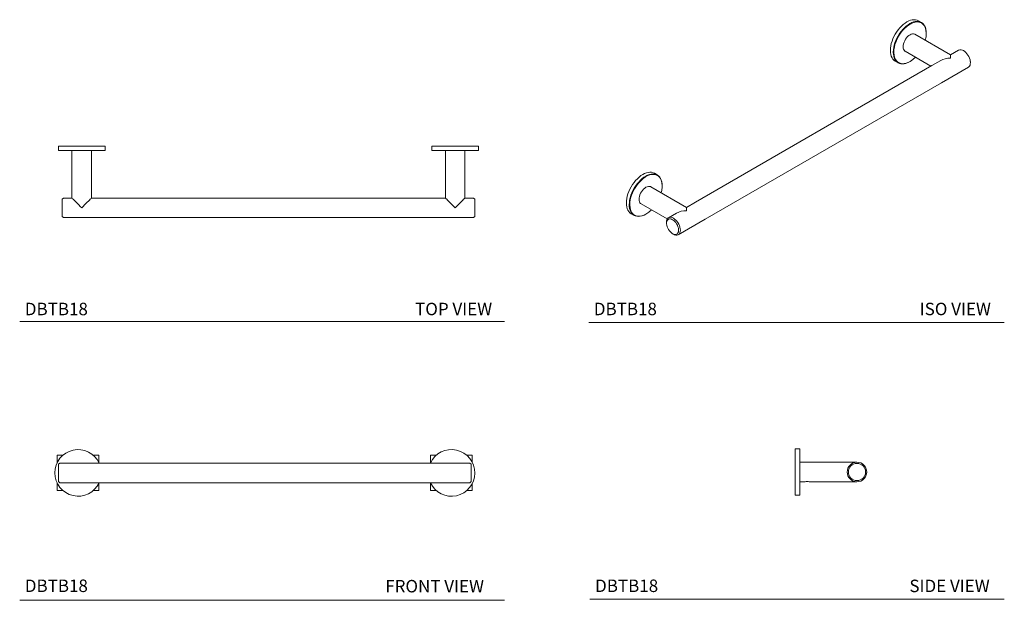
# Model space of a CAD drawing. Units: inches. Extents: x 3.1 to 50.5, y 16.6 to 44.6.
import ezdxf

# ---------------------------------------------------------------- set-up
doc = ezdxf.new("R2010")
doc.units = ezdxf.units.IN
doc.header["$LTSCALE"] = 2
doc.header["$MEASUREMENT"] = 0
doc.layers.add('A-TEXT', color=251, linetype='Continuous', lineweight=9)
doc.layers.add('WATERWORKS FITTINGS', color=7, linetype='Continuous', lineweight=9)
doc.styles.add('GOTHAM BOOK', font='GOTHMBOK.TTF', dxfattribs={"height": 0.5})

# ---------------------------------------------------------------- blocks, each defined once
blk = doc.blocks.new('DBTB18 TOP')
at = {"layer": 'WATERWORKS FITTINGS'}
for p, q in [((-10.118, 2.5), (-10.118, 2.303)), ((-7.874, 2.5), (-10.118, 2.5)), ((-7.874, 2.303), (-7.874, 2.5)), ((7.874, 2.5), (7.874, 2.303)), ((10.118, 2.5), (7.874, 2.5)), ((10.118, 2.303), (10.118, 2.5)), ((-10.098, 2.283), (-7.894, 2.283)), ((-9.469, 2.283), (-9.469, 0)), ((-8.524, 0), (-8.524, 2.283)), ((7.894, 2.283), (10.098, 2.283)), ((8.524, 2.283), (8.524, 0)), ((9.469, 0), (9.469, 2.283)), ((-9.882, 0), (-9.941, -0.059)), ((-9.469, 0), (-9.882, 0)), ((-8.051, 0), (-8.524, 0)), ((8.051, 0), (-8.051, 0)), ((8.524, 0), (8.051, 0)), ((9.882, 0), (9.469, 0)), ((9.941, -0.059), (9.882, 0)), ((-9.941, -0.059), (-9.941, -0.472)), ((-9.941, -0.472), (-9.941, -0.886)), ((9.941, -0.886), (9.941, -0.059)), ((-9.941, -0.886), (-9.882, -0.945)), ((-9.882, -0.945), (-8.051, -0.945)), ((-8.051, -0.945), (8.051, -0.945)), ((8.051, -0.945), (9.882, -0.945)), ((9.882, -0.945), (9.941, -0.886))]:
    blk.add_line(p, q, dxfattribs=at)
at = {"layer": 'WATERWORKS FITTINGS', "flags": 128}
for points in [[(-9.469, 0), (-9.467, -0.001), (-9.457, -0.012), (-9.436, -0.033), (-9.405, -0.063), (-9.365, -0.103), (-9.317, -0.151), (-9.262, -0.206), (-9.201, -0.267), (-9.135, -0.333), (-9.066, -0.402), (-8.996, -0.472)], [(-8.996, -0.472), (-9.066, -0.402), (-9.135, -0.333), (-9.201, -0.267), (-9.262, -0.206), (-9.317, -0.151), (-9.365, -0.103), (-9.405, -0.063), (-9.436, -0.033), (-9.457, -0.012), (-9.467, -0.001), (-9.469, 0)], [(-8.996, -0.472), (-8.926, -0.402), (-8.857, -0.333), (-8.791, -0.267), (-8.73, -0.206), (-8.675, -0.151), (-8.627, -0.103), (-8.587, -0.063), (-8.556, -0.033), (-8.535, -0.012), (-8.525, -0.001), (-8.524, 0)], [(-8.524, 0), (-8.525, -0.001), (-8.535, -0.012), (-8.556, -0.033), (-8.587, -0.063), (-8.627, -0.103), (-8.675, -0.151), (-8.73, -0.206), (-8.791, -0.267), (-8.857, -0.333), (-8.926, -0.402), (-8.996, -0.472)], [(8.524, 0), (8.525, -0.001), (8.535, -0.012), (8.556, -0.033), (8.587, -0.063), (8.627, -0.103), (8.675, -0.151), (8.73, -0.206), (8.791, -0.267), (8.857, -0.333), (8.926, -0.402), (8.996, -0.472)], [(8.996, -0.472), (8.926, -0.402), (8.857, -0.333), (8.791, -0.267), (8.73, -0.206), (8.675, -0.151), (8.627, -0.103), (8.587, -0.063), (8.556, -0.033), (8.535, -0.012), (8.525, -0.001), (8.524, 0)], [(8.996, -0.472), (9.066, -0.402), (9.135, -0.333), (9.201, -0.267), (9.262, -0.206), (9.317, -0.151), (9.365, -0.103), (9.405, -0.063), (9.436, -0.033), (9.457, -0.012), (9.467, -0.001), (9.469, 0)], [(9.469, 0), (9.467, -0.001), (9.457, -0.012), (9.436, -0.033), (9.405, -0.063), (9.365, -0.103), (9.317, -0.151), (9.262, -0.206), (9.201, -0.267), (9.135, -0.333), (9.066, -0.402), (8.996, -0.472)]]:
    blk.add_lwpolyline(points, dxfattribs=at)
at = {"layer": 'WATERWORKS FITTINGS'}
for centre, start, end in [((-10.098, 2.303), 180, 270), ((-7.894, 2.303), 270, 0), ((7.894, 2.303), 180, 270), ((10.098, 2.303), 270, 0)]:
    blk.add_arc(centre, 0.0197, start, end, dxfattribs=at)
blk = doc.blocks.new('DBTB18 FRONT')
at = {"layer": 'WATERWORKS FITTINGS'}
for p, q in [((-10, 0.354), (-10, 0.374)), ((-9.733, 0.374), (-10, 0.374)), ((-10, 0.354), (-10, 0.029)), ((-9.882, 0), (-9.941, -0.059)), ((-8.996, 0), (-9.882, 0)), ((-8.051, 0), (-8.996, 0)), ((-7.992, 0.374), (-8.26, 0.374)), ((8.051, 0), (-8.051, 0)), ((-7.992, 0.354), (-7.992, 0.374)), ((-7.992, 0.029), (-7.992, 0.354)), ((7.992, 0.354), (7.992, 0.374)), ((8.26, 0.374), (7.992, 0.374)), ((7.992, 0.354), (7.992, 0.029)), ((8.996, 0), (8.051, 0)), ((9.882, 0), (8.996, 0)), ((10, 0.374), (9.733, 0.374)), ((9.941, -0.059), (9.882, 0)), ((10, 0.354), (10, 0.374)), ((10, 0.029), (10, 0.354)), ((-9.941, -0.059), (-9.941, -0.886)), ((9.941, -0.886), (9.941, -0.059)), ((-9.941, -0.886), (-9.882, -0.945)), ((-9.882, -0.945), (-8.996, -0.945)), ((-8.996, -0.945), (-8.051, -0.945)), ((-8.051, -0.945), (8.051, -0.945)), ((8.051, -0.945), (8.996, -0.945)), ((8.996, -0.945), (9.882, -0.945)), ((9.882, -0.945), (9.941, -0.886)), ((-10, -0.974), (-10, -1.299)), ((-10, -1.299), (-10, -1.319)), ((-10, -1.319), (-9.733, -1.319)), ((-8.26, -1.319), (-7.992, -1.319)), ((-7.992, -1.299), (-7.992, -0.974)), ((-7.992, -1.319), (-7.992, -1.299)), ((7.992, -0.974), (7.992, -1.299)), ((7.992, -1.299), (7.992, -1.319)), ((7.992, -1.319), (8.26, -1.319)), ((9.733, -1.319), (10, -1.319)), ((10, -1.299), (10, -0.974)), ((10, -1.319), (10, -1.299))]:
    blk.add_line(p, q, dxfattribs=at)
for centre, start, end in [((-8.996, -0.472), 24.9011, 335.0989), ((8.996, -0.472), 359.5609, 155.0989), ((8.996, -0.472), 204.9011, 359.5609)]:
    blk.add_arc(centre, 1.122, start, end, dxfattribs=at)
blk = doc.blocks.new('DBTB18 SIDE')
at = {"layer": 'WATERWORKS FITTINGS'}
for p, q in [((0.197, 1.122), (0, 1.122)), ((0, 1.122), (0, -1.122)), ((0.217, 0), (0.217, 1.102)), ((2.972, 0.472), (0.217, 0.472)), ((0.217, -1.102), (0.217, 0)), ((0.217, -0.472), (0.469, -0.472)), ((0.673, -0.472), (2.972, -0.472)), ((0, -1.122), (0.197, -1.122))]:
    blk.add_line(p, q, dxfattribs=at)
for radius in [0.472, 0.413]:
    blk.add_circle((2.972, 0), radius, dxfattribs=at)
for centre, radius, start, end in [((0.197, 1.102), 0.0197, 0, 90), ((0.571, -0.9), 0.44, 76.5402, 103.4598), ((0.197, -1.102), 0.0197, 270, 0)]:
    blk.add_arc(centre, radius, start, end, dxfattribs=at)
blk.add_point((3.445, 0), dxfattribs=at)
blk = doc.blocks.new('DBTB18 ISO')
at = {"layer": 'WATERWORKS FITTINGS'}
for p, q in [((5.196, 5.368), (5.057, 5.448)), ((6.597, 3.809), (4.885, 4.797)), ((5.428, 4.838), (5.423, 4.735)), ((3.869, 3.938), (3.873, 4.006)), ((4.412, 3.979), (5.652, 3.263)), ((6.988, 4.034), (6.597, 3.809)), ((7.266, 3.986), (7.224, 4.01)), ((3.935, 3.505), (4.074, 3.424)), ((6.125, 3.536), (5.693, 3.287)), ((7.558, 3.432), (7.558, 3.48)), ((5.693, 3.287), (-5.693, -3.287)), ((6.165, 2.468), (7.46, 3.216)), ((-5.221, -4.105), (6.165, 2.468)), ((-7.527, -1.977), (-7.666, -1.896)), ((-6.125, -3.536), (-7.837, -2.547)), ((-7.294, -2.506), (-7.3, -2.61)), ((-5.693, -3.287), (-6.125, -3.536)), ((-8.853, -3.406), (-8.85, -3.338)), ((-8.31, -3.366), (-7.048, -4.094)), ((-8.788, -3.84), (-8.649, -3.92)), ((-7.085, -4.25), (-7.085, -4.298)), ((-6.597, -3.809), (-6.988, -4.034)), ((-6.515, -4.852), (-5.221, -4.105)), ((-6.793, -4.805), (-6.751, -4.829))]:
    blk.add_line(p, q, dxfattribs=at)
at = {"layer": 'WATERWORKS FITTINGS', "flags": 128}
for points in [[(5.057, 5.448), (4.99, 5.478), (4.918, 5.496), (4.84, 5.501), (4.758, 5.492), (4.672, 5.472), (4.584, 5.438), (4.496, 5.393), (4.407, 5.336), (4.319, 5.268), (4.233, 5.19), (4.151, 5.103), (4.073, 5.009), (4.001, 4.907), (3.935, 4.8), (3.875, 4.69), (3.824, 4.576), (3.781, 4.461), (3.747, 4.347), (3.722, 4.234), (3.707, 4.124), (3.702, 4.018), (3.707, 3.919), (3.722, 3.826), (3.747, 3.742), (3.781, 3.666), (3.824, 3.601), (3.875, 3.547), (3.935, 3.505), (3.935, 3.505)], [(4.683, 5.338), (4.641, 5.316), (4.552, 5.259), (4.464, 5.192), (4.378, 5.115), (4.296, 5.029), (4.218, 4.935), (4.145, 4.834), (4.078, 4.727), (4.018, 4.617), (3.966, 4.504), (3.923, 4.389), (3.888, 4.274), (3.863, 4.161), (3.847, 4.051), (3.841, 3.945), (3.841, 3.92)], [(3.873, 4.006), (3.875, 4.051), (3.893, 4.172), (3.924, 4.301), (3.957, 4.403), (3.996, 4.504), (4.097, 4.706), (4.157, 4.803), (4.222, 4.895), (4.29, 4.98), (4.362, 5.059), (4.507, 5.191), (4.629, 5.275)], [(4.629, 5.275), (4.649, 5.288), (4.743, 5.336), (4.84, 5.371), (4.936, 5.391), (5.007, 5.394), (5.075, 5.388), (5.2, 5.343), (5.254, 5.305), (5.301, 5.257), (5.341, 5.202), (5.373, 5.138), (5.415, 4.994), (5.428, 4.838)], [(5.428, 4.838), (5.424, 4.947), (5.41, 5.04), (5.386, 5.126), (5.352, 5.201), (5.31, 5.267), (5.259, 5.322), (5.2, 5.365), (5.134, 5.396), (5.062, 5.415), (4.984, 5.42), (4.903, 5.413), (4.817, 5.393), (4.73, 5.36), (4.683, 5.338)], [(4.885, 4.797), (4.863, 4.808), (4.816, 4.819), (4.763, 4.817), (4.707, 4.801), (4.649, 4.774), (4.591, 4.734), (4.534, 4.685), (4.482, 4.626), (4.434, 4.56), (4.393, 4.488), (4.359, 4.414), (4.335, 4.339), (4.32, 4.265), (4.315, 4.195), (4.32, 4.131), (4.335, 4.075), (4.359, 4.028), (4.393, 3.992), (4.412, 3.979)], [(3.841, 3.92), (3.846, 3.845), (3.86, 3.752), (3.884, 3.667), (3.917, 3.591), (3.96, 3.525), (4.011, 3.47), (4.069, 3.427), (4.135, 3.396), (4.207, 3.377), (4.285, 3.372), (4.367, 3.379), (4.452, 3.399), (4.54, 3.432), (4.554, 3.44)], [(4.649, 3.488), (4.554, 3.44), (4.458, 3.405), (4.362, 3.385), (4.29, 3.382), (4.222, 3.388), (4.097, 3.433), (4.044, 3.471), (3.996, 3.519), (3.957, 3.574), (3.924, 3.638), (3.882, 3.782), (3.869, 3.938)], [(6.597, 3.649), (6.597, 3.702), (6.597, 3.745), (6.597, 3.778), (6.597, 3.799), (6.597, 3.808), (6.597, 3.809)], [(6.597, 3.809), (6.597, 3.808), (6.597, 3.799), (6.597, 3.778), (6.597, 3.745), (6.597, 3.702), (6.597, 3.649)], [(7.46, 3.216), (7.48, 3.229), (7.513, 3.265), (7.538, 3.312), (7.553, 3.368), (7.558, 3.432), (7.553, 3.502), (7.538, 3.575), (7.513, 3.651), (7.48, 3.725), (7.438, 3.796), (7.391, 3.862), (7.338, 3.921), (7.282, 3.971), (7.224, 4.01)], [(4.909, 3.692), (4.79, 3.585), (4.649, 3.488)], [(-7.666, -1.896), (-7.732, -1.866), (-7.805, -1.849), (-7.883, -1.844), (-7.965, -1.852), (-8.05, -1.873), (-8.138, -1.906), (-8.227, -1.952), (-8.316, -2.009), (-8.403, -2.077), (-8.489, -2.155), (-8.571, -2.241), (-8.649, -2.336), (-8.721, -2.437), (-8.788, -2.544), (-8.847, -2.655), (-8.899, -2.768), (-8.942, -2.883), (-8.976, -2.998), (-9, -3.111), (-9.015, -3.221), (-9.02, -3.326), (-9.015, -3.426), (-9, -3.518), (-8.976, -3.603), (-8.942, -3.678), (-8.899, -3.743), (-8.847, -3.797), (-8.788, -3.84), (-8.788, -3.84)], [(-8.04, -2.006), (-8.082, -2.029), (-8.17, -2.085), (-8.258, -2.152), (-8.344, -2.229), (-8.426, -2.315), (-8.505, -2.41), (-8.578, -2.511), (-8.644, -2.617), (-8.704, -2.728), (-8.756, -2.841), (-8.8, -2.956), (-8.834, -3.07), (-8.86, -3.183), (-8.875, -3.294), (-8.881, -3.399), (-8.881, -3.424)], [(-8.85, -3.338), (-8.847, -3.294), (-8.829, -3.172), (-8.798, -3.043), (-8.766, -2.942), (-8.726, -2.84), (-8.625, -2.638), (-8.565, -2.541), (-8.5, -2.449), (-8.432, -2.364), (-8.361, -2.285), (-8.216, -2.153), (-8.094, -2.07)], [(-8.094, -2.07), (-8.074, -2.056), (-7.979, -2.008), (-7.883, -1.973), (-7.787, -1.954), (-7.715, -1.95), (-7.647, -1.957), (-7.523, -2.002), (-7.469, -2.04), (-7.421, -2.087), (-7.382, -2.143), (-7.349, -2.207), (-7.307, -2.35), (-7.294, -2.506)], [(-7.294, -2.506), (-7.299, -2.397), (-7.313, -2.304), (-7.337, -2.219), (-7.37, -2.143), (-7.413, -2.077), (-7.464, -2.022), (-7.522, -1.979), (-7.588, -1.948), (-7.66, -1.93), (-7.738, -1.924), (-7.82, -1.931), (-7.905, -1.951), (-7.993, -1.984), (-8.04, -2.006)], [(-7.837, -2.547), (-7.859, -2.537), (-7.907, -2.526), (-7.959, -2.528), (-8.016, -2.543), (-8.074, -2.571), (-8.132, -2.61), (-8.188, -2.66), (-8.241, -2.719), (-8.288, -2.785), (-8.33, -2.856), (-8.363, -2.931), (-8.388, -3.006), (-8.403, -3.079), (-8.408, -3.149), (-8.403, -3.213), (-8.388, -3.27), (-8.363, -3.316), (-8.33, -3.352), (-8.31, -3.366)], [(-8.881, -3.424), (-8.877, -3.5), (-8.862, -3.593), (-8.838, -3.678), (-8.805, -3.754), (-8.763, -3.82), (-8.712, -3.874), (-8.653, -3.918), (-8.587, -3.949), (-8.515, -3.967), (-8.437, -3.973), (-8.355, -3.965), (-8.27, -3.945), (-8.182, -3.913), (-8.169, -3.905)], [(-8.074, -3.857), (-8.169, -3.905), (-8.265, -3.939), (-8.361, -3.959), (-8.432, -3.963), (-8.5, -3.956), (-8.625, -3.911), (-8.679, -3.873), (-8.726, -3.826), (-8.766, -3.77), (-8.798, -3.706), (-8.84, -3.563), (-8.853, -3.406)], [(-7.814, -3.652), (-7.932, -3.76), (-8.074, -3.857)], [(-6.125, -3.696), (-6.125, -3.642), (-6.125, -3.599), (-6.125, -3.566), (-6.125, -3.545), (-6.125, -3.536), (-6.125, -3.536)], [(-6.125, -3.536), (-6.125, -3.536), (-6.125, -3.545), (-6.125, -3.566), (-6.125, -3.599), (-6.125, -3.642), (-6.125, -3.696)], [(-7.085, -4.25), (-7.08, -4.186), (-7.065, -4.13), (-7.041, -4.083), (-7.007, -4.047), (-6.966, -4.024), (-6.918, -4.012), (-6.866, -4.015), (-6.809, -4.03), (-6.751, -4.057), (-6.693, -4.097), (-6.637, -4.146), (-6.584, -4.205), (-6.537, -4.271), (-6.495, -4.343), (-6.462, -4.417), (-6.437, -4.492), (-6.422, -4.566), (-6.417, -4.636), (-6.422, -4.7), (-6.437, -4.756), (-6.462, -4.803), (-6.495, -4.839), (-6.537, -4.862), (-6.584, -4.873), (-6.637, -4.871), (-6.693, -4.856), (-6.751, -4.829), (-6.751, -4.829)], [(-6.793, -4.13), (-6.739, -4.166), (-6.688, -4.213), (-6.639, -4.269), (-6.596, -4.331), (-6.56, -4.398), (-6.531, -4.468), (-6.512, -4.537), (-6.502, -4.604), (-6.502, -4.666), (-6.512, -4.722), (-6.531, -4.769), (-6.56, -4.805), (-6.596, -4.83), (-6.639, -4.843), (-6.688, -4.843), (-6.739, -4.83), (-6.793, -4.805), (-6.847, -4.768), (-6.899, -4.721), (-6.947, -4.665), (-6.99, -4.603), (-7.026, -4.536), (-7.055, -4.466), (-7.074, -4.397), (-7.084, -4.33), (-7.084, -4.268), (-7.074, -4.212), (-7.055, -4.166), (-7.026, -4.129), (-6.99, -4.104), (-6.947, -4.091), (-6.899, -4.091), (-6.847, -4.104), (-6.793, -4.13)]]:
    blk.add_lwpolyline(points, dxfattribs=at)
at = {"layer": 'WATERWORKS FITTINGS'}
for centre, radius, start, end in [((4.408, 4.804), 1.018, 343.2183, 356.0823), ((7.086, 3.825), 0.231, 53.4705, 115.2191), ((-8.314, -2.54), 1.017, 343.2174, 356.0833)]:
    blk.add_arc(centre, radius, start, end, dxfattribs=at)
for centre in [(6.597, 3.263), (6.597, 3.263), (-6.125, -4.081), (-6.125, -4.081)]:
    blk.add_ellipse(centre, major_axis=(0.668, 0), ratio=0.577382, start_param=1.570796, end_param=2.356113, dxfattribs=at)

msp = doc.modelspace()

# ---------------------------------------------------------------- linework, layer by layer
at = {"layer": 'A-TEXT'}
for p, q in [((3.06, 30.025), (26.413, 30.025)), ((30.475, 29.982), (50.498, 29.982)), ((30.536, 16.655), (50.498, 16.655)), ((3.06, 16.599), (26.413, 16.599))]:
    msp.add_line(p, q, dxfattribs=at)

# ---------------------------------------------------------------- block references
at = {"layer": 'WATERWORKS FITTINGS'}
for name, p in [('DBTB18 ISO', (41.308, 39.056)), ('DBTB18 TOP', (15.045, 35.97)), ('DBTB18 FRONT', (14.868, 23.206)), ('DBTB18 SIDE', (40.427, 22.777))]:
    msp.add_blockref(name, p, dxfattribs=at)

# ---------------------------------------------------------------- texts
at = {"layer": 'A-TEXT', "char_height": 0.6, "width": 8.0644, "attachment_point": 1, "style": 'GOTHAM BOOK'}
for s, insert in [('\\A1;DBTB18', (3.307, 30.926)), ('\\A1;TOP VIEW', (22.111, 30.926)), ('\\A1;DBTB18', (30.722, 30.928)), ('\\A1;ISO VIEW', (46.423, 30.928)), ('\\A1;DBTB18', (3.307, 17.598)), ('\\A1;FRONT VIEW', (20.673, 17.58)), ('\\A1;DBTB18', (30.783, 17.598)), ('\\A1;SIDE VIEW', (45.926, 17.593))]:
    msp.add_mtext(s, dxfattribs=dict(at, insert=insert))

doc.saveas('drawing.dxf')
